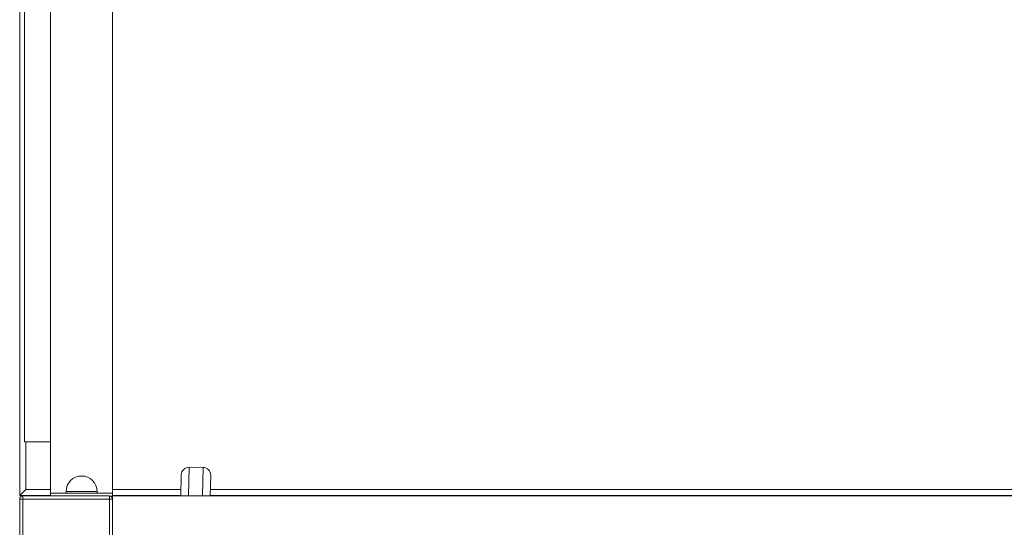
# Model space of a CAD drawing. Units: millimetres. Extents: x -12072 to 5631, y -14299 to 2052.
# Drawn here: x 1810 to 2446, y -10561 to -10233 of the extents above; entities that cross this region are included whole.
import ezdxf

# ---------------------------------------------------------------- set-up
doc = ezdxf.new("R2010")
doc.units = ezdxf.units.MM

msp = doc.modelspace()

# ---------------------------------------------------------------- linework, layer by layer
at = {"color": 7, "linetype": 'Continuous', "lineweight": 15}
for p, q in [((1809.638, -10540.373), (1809.638, -9576.494)), ((1812.651, -10505.73), (1812.651, -9576.494)), ((1829.651, -9576.494), (1829.651, -10538.73)), ((1869.651, -10538.73), (1869.651, -9576.494)), ((1812.651, -10505.73), (1829.651, -10505.73)), ((1928.245, -10522.206), (1919.247, -10522.039)), ((1913.902, -10540.617), (1914.155, -10526.946)), ((1933.152, -10527.297), (1932.906, -10540.617)), ((1809.638, -10540.373), (1813.638, -10536.373)), ((1839.651, -10537.73), (1839.651, -10538.73)), ((1859.651, -10538.73), (1859.651, -10537.73)), ((1829.651, -10540.373), (1809.638, -10540.373)), ((1809.638, -10568.617), (1809.638, -10542.617)), ((1811.638, -10542.617), (1809.638, -10542.617)), ((1811.638, -10542.617), (1811.638, -10540.617)), ((1811.638, -10540.617), (1867.638, -10540.617)), ((1811.638, -10542.617), (1811.638, -10568.617)), ((1867.638, -10542.617), (1811.638, -10542.617)), ((1829.651, -10540.617), (1829.651, -10538.73)), ((1869.651, -10538.73), (1829.651, -10538.73)), ((1867.638, -10540.617), (1867.638, -10542.617)), ((1867.638, -10568.617), (1867.638, -10542.617)), ((1869.638, -10542.617), (1867.638, -10542.617)), ((1869.638, -10540.73), (1868.301, -10540.73)), ((1869.638, -10540.633), (1869.638, -10542.617)), ((1869.638, -10542.617), (1869.638, -10568.617)), ((1869.651, -10540.617), (1869.651, -10538.73)), ((1913.907, -10540.373), (1869.651, -10540.373)), ((2579.638, -10540.617), (1869.651, -10540.617)), ((2513.233, -10540.373), (1932.91, -10540.373)), ((1970.261, -10540.373), (1970.154, -10540.617))]:
    msp.add_line(p, q, dxfattribs=at)
at = {"color": 8, "linetype": 'Continuous', "lineweight": 15}
for p, q in [((1813.638, -10505.73), (1813.638, -10536.373)), ((1919.247, -10522.039), (1918.903, -10540.617)), ((1927.905, -10540.617), (1928.245, -10522.206)), ((1813.638, -10536.373), (1829.651, -10536.373)), ((1859.651, -10537.73), (1839.651, -10537.73)), ((1869.651, -10536.373), (1913.981, -10536.373)), ((1932.984, -10536.373), (2513.589, -10536.373))]:
    msp.add_line(p, q, dxfattribs=at)
at = {"color": 8, "linetype": 'Continuous', "lineweight": 15, "flags": 128}
msp.add_lwpolyline([(1891.233, -10540.373), (1891.226, -10540.386), (1891.103, -10540.617)], dxfattribs=at)
at = {"color": 7, "linetype": 'Continuous', "lineweight": 15}
for centre, radius, start, end in [((1919.154, -10527.039), 5, 88.940979, 178.940979), ((1928.153, -10527.205), 5, 358.940979, 88.940979), ((1849.651, -10537.73), 10, 0, 180), ((1811.638, -10542.617), 2, 90, 180), ((1867.638, -10542.617), 2, 0, 90), ((1887.638, -10538.617), 2, 270, 298.618853)]:
    msp.add_arc(centre, radius, start, end, dxfattribs=at)

doc.saveas('drawing.dxf')
